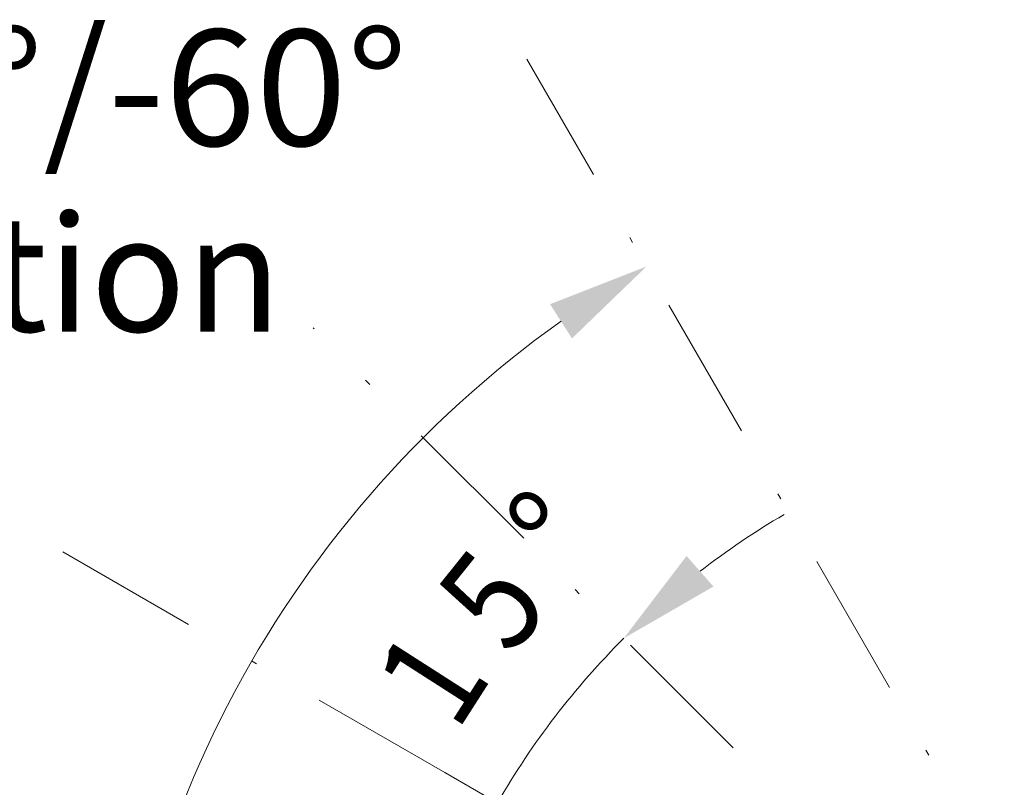
# Model space of a CAD drawing. Units: millimetres. Extents: x 0 to 210, y 0 to 297.
# Drawn here: x 49 to 66, y 75 to 88 of the extents above; entities that cross this region are included whole.
import ezdxf
from ezdxf.enums import TextEntityAlignment as Align

# ---------------------------------------------------------------- set-up
doc = ezdxf.new("R2010")
doc.units = ezdxf.units.MM
doc.header["$LTSCALE"] = 5
doc.linetypes.add('AUSGEZOGEN', pattern=[0])
doc.linetypes.add('DASHDOT', pattern=[1, 0.5, -0.25, 0, -0.25])
doc.layers.add('Layer0', color=96, linetype='Continuous', true_color=0x008000)
doc.layers.add('Layer7', color=56, linetype='Continuous', true_color=0x808000)
doc.styles.add('Arial', font='arial.ttf')

# ---------------------------------------------------------------- blocks, each defined once
blk = doc.blocks.new('DimBlk_nNn039')
at = {"layer": 'Layer0', "linetype": 'AUSGEZOGEN', "lineweight": 18, "true_color": 0xff00ff}
for points in [[(59.184, 77.394), (60.729, 78.286), (60.266, 78.812)], [(57.01, 74.56), (55.92, 73.147), (56.548, 72.837)]]:
    blk.add_hatch(color=6, dxfattribs=at).paths.add_polyline_path(points, flags=0)
at = {"layer": 'Layer0', "color": 6, "linetype": 'AUSGEZOGEN', "lineweight": 18, "true_color": 0xff00ff}
blk.add_line((56.106, 75.081), (57.876, 74.06), dxfattribs=at)
for start, end in [(120.3471, 127.6746), (135.0022, 150.0035), (157.3311, 164.6586)]:
    blk.add_arc((68.861, 67.718), 13.684, start, end, dxfattribs=at)
at = {"layer": 'Layer0', "color": 6, "linetype": 'AUSGEZOGEN', "lineweight": 18, "true_color": 0xff00ff, "style": 'Arial'}
for s, rotation, width, p, p2 in [('%%d', 45.081, 0.839734, (58.304, 78.246), (58.883, 78.826)), ('5', 51.2154, 0.83947, (57.239, 77.057), (57.953, 77.946)), ('1', 57.3499, 0.83947, (56.308, 75.762), (56.923, 76.722))]:
    blk.add_text(s, height=1.75, rotation=rotation, dxfattribs=dict(at, width=width)).set_placement(p, p2, align=Align.FIT)
blk = doc.blocks.new('DimBlk_nNn040')
at = {"layer": 'Layer0', "linetype": 'AUSGEZOGEN', "lineweight": 18, "true_color": 0xff00ff}
blk.add_hatch(color=6, dxfattribs=at).paths.add_polyline_path([(59.576, 83.799), (57.915, 83.149), (58.293, 82.56)], flags=0)
at = {"layer": 'Layer0', "color": 6, "linetype": 'AUSGEZOGEN', "lineweight": 18, "true_color": 0xff00ff}
blk.add_arc((68.862, 67.716), 18.572, 125.3991, 234.6009, dxfattribs=at)

msp = doc.modelspace()

# ---------------------------------------------------------------- linework, layer by layer
at = {"layer": 'Layer7', "color": 1, "linetype": 'DASHDOT', "lineweight": 18, "true_color": 0xff0000}
for p, q in [((68.86184, 67.71572), (57.51468, 87.36953)), ((61.06816, 75.51023), (53.83514, 82.74271)), ((56.10581, 75.08132), (45.99856, 80.91592))]:
    msp.add_line(p, q, dxfattribs=at)

# ---------------------------------------------------------------- block references
for name in ['DimBlk_nNn040', 'DimBlk_nNn039']:
    msp.add_blockref(name, (0, 0))

# ---------------------------------------------------------------- texts
at = {"layer": 'Layer0', "color": 96, "linetype": 'AUSGEZOGEN', "lineweight": 18, "true_color": 0x008000, "style": 'Arial'}
for s, width, p, p2 in [('Working range  +60%%d/-60%%d', 1.030496, (23.02115, 85.87828), (55.46115, 85.87828)), ("Possibilité d'orientation", 1.063523, (23.0212, 82.6783), (53.2912, 82.6783))]:
    msp.add_text(s, height=2, dxfattribs=dict(at, width=width)).set_placement(p, p2, align=Align.FIT)

doc.saveas('drawing.dxf')
